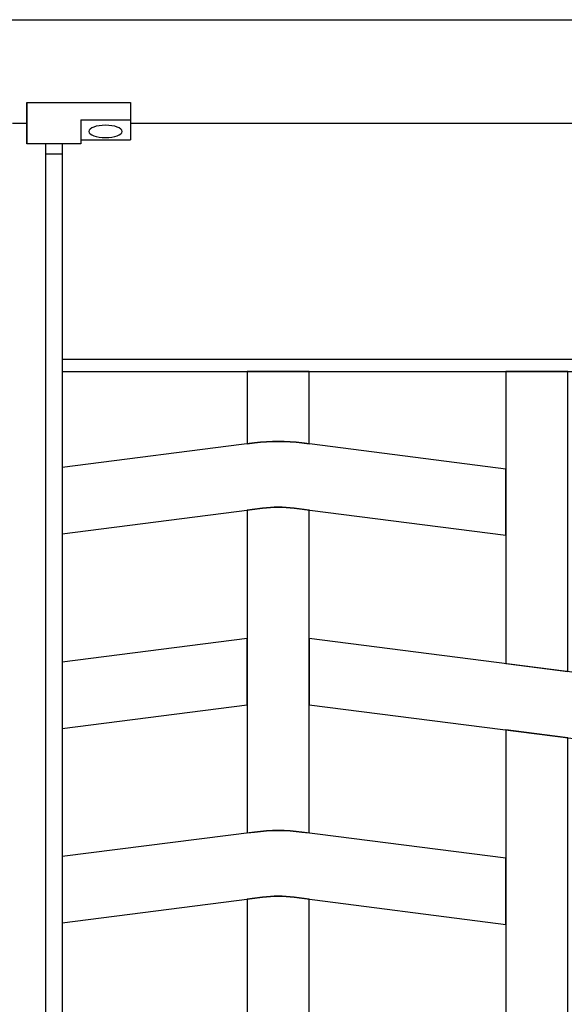
# Model space of a CAD drawing. Extents: x 1361.2 to 1378, y 224.2 to 234.1.
# Drawn here: x 1375 to 1375.3, y 225.5 to 226 of the extents above; entities that cross this region are included whole.
import ezdxf

# ---------------------------------------------------------------- set-up
doc = ezdxf.new("R2010")
doc.units = 0
doc.header["$MEASUREMENT"] = 0
doc.layers.add('TRENZA', color=7, linetype='CONTINUOUS')

msp = doc.modelspace()

# ---------------------------------------------------------------- linework, layer by layer
at = {"layer": 'TRENZA', "color": 7, "ltscale": 5}
for p, q in [((1372.01116, 225.99222), (1376.53616, 225.99222)), ((1375.02716, 225.93222), (1375.02716, 225.95222)), ((1375.02716, 225.95222), (1375.02716, 225.93222)), ((1375.02716, 225.95222), (1375.02716, 225.93222)), ((1375.02716, 225.93222), (1375.02716, 225.95222)), ((1375.02716, 225.95222), (1375.02716, 225.93222)), ((1375.02716, 225.93222), (1375.02716, 225.95222)), ((1375.02716, 225.95222), (1375.02716, 225.93222)), ((1375.02716, 225.93222), (1375.02716, 225.95222)), ((1375.02716, 225.95222), (1375.02716, 225.93222)), ((1375.02716, 225.93222), (1375.02716, 225.95222)), ((1375.02716, 225.95222), (1375.02716, 225.93222)), ((1375.02716, 225.93222), (1375.02716, 225.95222)), ((1375.02716, 225.95222), (1375.02716, 225.93222)), ((1375.02716, 225.93222), (1375.02716, 225.95222)), ((1375.02716, 225.95222), (1375.02716, 225.93222)), ((1375.02716, 225.93222), (1375.02716, 225.95222)), ((1375.02716, 225.95222), (1375.02716, 225.93222)), ((1375.02716, 225.93222), (1375.02716, 225.95222)), ((1375.02716, 225.95222), (1375.02716, 225.93222)), ((1375.02716, 225.93222), (1375.02716, 225.95222)), ((1375.02716, 225.95222), (1375.02716, 225.93222)), ((1375.02716, 225.93222), (1375.02716, 225.95222)), ((1375.02716, 225.95222), (1375.02716, 225.93222)), ((1375.02716, 225.93222), (1375.02716, 225.95222)), ((1375.02716, 225.95222), (1375.07716, 225.95222)), ((1375.02716, 225.95222), (1375.07716, 225.95222)), ((1375.02716, 225.95222), (1375.07716, 225.95222)), ((1375.02716, 225.95222), (1375.07716, 225.95222)), ((1375.02716, 225.95222), (1375.07716, 225.95222)), ((1375.02716, 225.95222), (1375.07716, 225.95222)), ((1375.02716, 225.95222), (1375.07716, 225.95222)), ((1375.02716, 225.95222), (1375.07716, 225.95222)), ((1375.02716, 225.95222), (1375.07716, 225.95222)), ((1375.02716, 225.95222), (1375.07716, 225.95222)), ((1375.02716, 225.95222), (1375.07716, 225.95222)), ((1375.02716, 225.95222), (1375.07716, 225.95222)), ((1375.07716, 225.95222), (1375.07716, 225.93422)), ((1375.07716, 225.95222), (1375.07716, 225.93422)), ((1375.07716, 225.95222), (1375.07716, 225.93422)), ((1375.07716, 225.95222), (1375.07716, 225.93422)), ((1375.07716, 225.95222), (1375.07716, 225.93422)), ((1375.07716, 225.95222), (1375.07716, 225.93422)), ((1375.07716, 225.95222), (1375.07716, 225.93422)), ((1375.07716, 225.95222), (1375.07716, 225.93422)), ((1375.07716, 225.95222), (1375.07716, 225.93422)), ((1375.07716, 225.95222), (1375.07716, 225.93422)), ((1375.07716, 225.95222), (1375.07716, 225.93422)), ((1375.07716, 225.95222), (1375.07716, 225.93422)), ((1375.07716, 225.95222), (1375.07716, 225.93422)), ((1375.07716, 225.95222), (1375.07716, 225.93422)), ((1375.07716, 225.95222), (1375.07716, 225.93422)), ((1375.07716, 225.95222), (1375.07716, 225.93422)), ((1375.07716, 225.95222), (1375.07716, 225.93422)), ((1375.07716, 225.95222), (1375.07716, 225.93422)), ((1375.07716, 225.95222), (1375.07716, 225.93422)), ((1375.07716, 225.95222), (1375.07716, 225.93422)), ((1375.07716, 225.95222), (1375.07716, 225.93422)), ((1375.07716, 225.95222), (1375.07716, 225.93422)), ((1375.07716, 225.95222), (1375.07716, 225.93422)), ((1375.07716, 225.95222), (1375.07716, 225.93422)), ((1375.05316, 225.94376), (1375.05316, 225.93222)), ((1375.05316, 225.94376), (1375.05316, 225.93222)), ((1375.05316, 225.94376), (1375.05316, 225.93222)), ((1375.05316, 225.94376), (1375.05316, 225.93222)), ((1375.05316, 225.94376), (1375.05316, 225.93222)), ((1375.05316, 225.94376), (1375.05316, 225.93222)), ((1375.05316, 225.94376), (1375.05316, 225.93222)), ((1375.05316, 225.94376), (1375.05316, 225.93222)), ((1375.05316, 225.94376), (1375.05316, 225.93222)), ((1375.05316, 225.94376), (1375.05316, 225.93222)), ((1375.05316, 225.94376), (1375.05316, 225.93222)), ((1375.05316, 225.94376), (1375.05316, 225.93222)), ((1375.05316, 225.94376), (1375.07716, 225.94376)), ((1375.05316, 225.94376), (1375.07716, 225.94376)), ((1375.05316, 225.94376), (1375.07716, 225.94376)), ((1375.05316, 225.94376), (1375.07716, 225.94376)), ((1375.05316, 225.94376), (1375.07716, 225.94376)), ((1375.05316, 225.94376), (1375.07716, 225.94376)), ((1375.05316, 225.94376), (1375.07716, 225.94376)), ((1375.05316, 225.94376), (1375.07716, 225.94376)), ((1375.05316, 225.94376), (1375.07716, 225.94376)), ((1375.05316, 225.94376), (1375.07716, 225.94376)), ((1375.05316, 225.94376), (1375.07716, 225.94376)), ((1375.05316, 225.94376), (1375.07716, 225.94376)), ((1375.02016, 225.94222), (1375.02716, 225.94222)), ((1375.02016, 225.94222), (1375.02716, 225.94222)), ((1375.02016, 225.94222), (1375.02716, 225.94222)), ((1375.02016, 225.94222), (1375.02716, 225.94222)), ((1375.02016, 225.94222), (1375.02716, 225.94222)), ((1375.02016, 225.94222), (1375.02716, 225.94222)), ((1375.02016, 225.94222), (1375.02716, 225.94222)), ((1375.07716, 225.94222), (1376.47016, 225.94222)), ((1375.07716, 225.94222), (1376.47016, 225.94222)), ((1375.07716, 225.94222), (1376.47016, 225.94222)), ((1375.07716, 225.94222), (1376.47016, 225.94222)), ((1375.07716, 225.94222), (1376.47016, 225.94222)), ((1375.07716, 225.94222), (1376.47016, 225.94222)), ((1375.07716, 225.94222), (1376.47016, 225.94222)), ((1375.07716, 225.94222), (1376.47016, 225.94222)), ((1375.07716, 225.94222), (1376.47016, 225.94222)), ((1375.07716, 225.94222), (1376.47016, 225.94222)), ((1375.07716, 225.94222), (1376.47016, 225.94222)), ((1375.07716, 225.94222), (1376.47016, 225.94222)), ((1375.05316, 225.93422), (1375.07716, 225.93422)), ((1375.05316, 225.93422), (1375.07716, 225.93422)), ((1375.05316, 225.93422), (1375.07716, 225.93422)), ((1375.05316, 225.93422), (1375.07716, 225.93422)), ((1375.05316, 225.93422), (1375.07716, 225.93422)), ((1375.05316, 225.93422), (1375.07716, 225.93422)), ((1375.05316, 225.93422), (1375.07716, 225.93422)), ((1375.05316, 225.93422), (1375.07716, 225.93422)), ((1375.05316, 225.93422), (1375.07716, 225.93422)), ((1375.05316, 225.93422), (1375.07716, 225.93422)), ((1375.05316, 225.93422), (1375.07716, 225.93422)), ((1375.05316, 225.93422), (1375.07716, 225.93422)), ((1375.05316, 225.93222), (1375.02716, 225.93222)), ((1375.05316, 225.93222), (1375.02716, 225.93222)), ((1375.05316, 225.93222), (1375.02716, 225.93222)), ((1375.05316, 225.93222), (1375.02716, 225.93222)), ((1375.05316, 225.93222), (1375.02716, 225.93222)), ((1375.05316, 225.93222), (1375.02716, 225.93222)), ((1375.05316, 225.93222), (1375.02716, 225.93222)), ((1375.05316, 225.93222), (1375.02716, 225.93222)), ((1375.05316, 225.93222), (1375.02716, 225.93222)), ((1375.05316, 225.93222), (1375.02716, 225.93222)), ((1375.05316, 225.93222), (1375.02716, 225.93222)), ((1375.05316, 225.93222), (1375.02716, 225.93222)), ((1375.03616, 225.93222), (1375.03616, 225.01022)), ((1375.03616, 225.93222), (1375.03616, 225.01022)), ((1375.03616, 225.93222), (1375.03616, 225.01022)), ((1375.03616, 225.93222), (1375.03616, 225.01022)), ((1375.03616, 225.93222), (1375.03616, 225.01022)), ((1375.03616, 225.93222), (1375.03616, 225.01022)), ((1375.03616, 225.93222), (1375.03616, 225.01022)), ((1375.03616, 225.93222), (1375.03616, 225.01022)), ((1375.03616, 225.93222), (1375.03616, 225.01022)), ((1375.03616, 225.93222), (1375.03616, 225.01022)), ((1375.03616, 225.93222), (1375.03616, 225.01022)), ((1375.03616, 225.93222), (1375.03616, 225.01022)), ((1375.04416, 225.93222), (1375.04416, 225.01022)), ((1375.04416, 225.93222), (1375.04416, 225.01022)), ((1375.04416, 225.93222), (1375.04416, 225.01022)), ((1375.04416, 225.93222), (1375.04416, 225.01022)), ((1375.04416, 225.93222), (1375.04416, 225.01022)), ((1375.04416, 225.93222), (1375.04416, 225.01022)), ((1375.04416, 225.93222), (1375.04416, 225.01022)), ((1375.04416, 225.93222), (1375.04416, 225.01022)), ((1375.04416, 225.93222), (1375.04416, 225.01022)), ((1375.04416, 225.93222), (1375.04416, 225.01022)), ((1375.04416, 225.93222), (1375.04416, 225.01022)), ((1375.04416, 225.93222), (1375.04416, 225.01022)), ((1375.04416, 225.92722), (1375.03616, 225.92722)), ((1375.04416, 225.92722), (1375.03616, 225.92722)), ((1375.04416, 225.92722), (1375.03616, 225.92722)), ((1375.04416, 225.92722), (1375.03616, 225.92722)), ((1375.04416, 225.92722), (1375.03616, 225.92722)), ((1375.04416, 225.92722), (1375.03616, 225.92722)), ((1375.04416, 225.92722), (1375.03616, 225.92722)), ((1375.04416, 225.92722), (1375.03616, 225.92722)), ((1375.04416, 225.92722), (1375.03616, 225.92722)), ((1375.04416, 225.92722), (1375.03616, 225.92722)), ((1375.04416, 225.92722), (1375.03616, 225.92722)), ((1375.04416, 225.92722), (1375.03616, 225.92722)), ((1375.04416, 225.82822), (1376.50316, 225.82822)), ((1375.04416, 225.82822), (1376.50316, 225.82822)), ((1375.04416, 225.82822), (1376.50316, 225.82822)), ((1375.04416, 225.82822), (1376.50316, 225.82822)), ((1375.04416, 225.82822), (1376.50316, 225.82822)), ((1375.04416, 225.82822), (1376.50316, 225.82822)), ((1375.04416, 225.82822), (1376.50316, 225.82822)), ((1375.04416, 225.82822), (1376.50316, 225.82822)), ((1375.04416, 225.82822), (1376.50316, 225.82822)), ((1375.04416, 225.82822), (1376.50316, 225.82822)), ((1375.04416, 225.82822), (1376.50316, 225.82822)), ((1375.04416, 225.82822), (1376.50316, 225.82822)), ((1375.04416, 225.82222), (1376.50316, 225.82222)), ((1375.04416, 225.82222), (1376.50316, 225.82222)), ((1375.04416, 225.82222), (1376.50316, 225.82222)), ((1375.04416, 225.82222), (1376.50316, 225.82222)), ((1375.04416, 225.82222), (1376.50316, 225.82222)), ((1375.04416, 225.82222), (1376.50316, 225.82222)), ((1375.04416, 225.82222), (1376.50316, 225.82222)), ((1375.04416, 225.82222), (1376.50316, 225.82222)), ((1375.04416, 225.82222), (1376.50316, 225.82222)), ((1375.04416, 225.82222), (1376.50316, 225.82222)), ((1375.04416, 225.82222), (1376.50316, 225.82222)), ((1375.04416, 225.82222), (1376.50316, 225.82222))]:
    msp.add_line(p, q, dxfattribs=at)
for points in [[(1375.13366, 225.82222), (1375.13366, 225.78722), (1375.13723, 225.78768, -0.06374), (1375.16008, 225.78768), (1375.16366, 225.78722), (1375.16366, 225.82222), (1375.13366, 225.82222)], [(1375.13366, 225.82222), (1375.13366, 225.78722), (1375.13723, 225.78768, -0.06374), (1375.16008, 225.78768), (1375.16366, 225.78722), (1375.16366, 225.82222), (1375.13366, 225.82222)], [(1375.13366, 225.82222), (1375.13366, 225.78722), (1375.13723, 225.78768, -0.06374), (1375.16008, 225.78768), (1375.16366, 225.78722), (1375.16366, 225.82222), (1375.13366, 225.82222)], [(1375.13366, 225.82222), (1375.13366, 225.78722), (1375.13723, 225.78768, -0.06374), (1375.16008, 225.78768), (1375.16366, 225.78722), (1375.16366, 225.82222), (1375.13366, 225.82222)], [(1375.13366, 225.82222), (1375.13366, 225.78722), (1375.13723, 225.78768, -0.06374), (1375.16008, 225.78768), (1375.16366, 225.78722), (1375.16366, 225.82222), (1375.13366, 225.82222)], [(1375.13366, 225.82222), (1375.13366, 225.78722), (1375.13723, 225.78768, -0.06374), (1375.16008, 225.78768), (1375.16366, 225.78722), (1375.16366, 225.82222), (1375.13366, 225.82222)], [(1375.13366, 225.82222), (1375.13366, 225.78722), (1375.13723, 225.78768, -0.06374), (1375.16008, 225.78768), (1375.16366, 225.78722), (1375.16366, 225.82222), (1375.13366, 225.82222)], [(1375.13366, 225.82222), (1375.13366, 225.78722), (1375.13723, 225.78768, -0.06374), (1375.16008, 225.78768), (1375.16366, 225.78722), (1375.16366, 225.82222), (1375.13366, 225.82222)], [(1375.13366, 225.82222), (1375.13366, 225.78722), (1375.13723, 225.78768, -0.06374), (1375.16008, 225.78768), (1375.16366, 225.78722), (1375.16366, 225.82222), (1375.13366, 225.82222)], [(1375.13366, 225.82222), (1375.13366, 225.78722), (1375.13723, 225.78768, -0.06374), (1375.16008, 225.78768), (1375.16366, 225.78722), (1375.16366, 225.82222), (1375.13366, 225.82222)], [(1375.13366, 225.82222), (1375.13366, 225.78722), (1375.13723, 225.78768, -0.06374), (1375.16008, 225.78768), (1375.16366, 225.78722), (1375.16366, 225.82222), (1375.13366, 225.82222)], [(1375.13366, 225.82222), (1375.13366, 225.78722), (1375.13723, 225.78768, -0.06374), (1375.16008, 225.78768), (1375.16366, 225.78722), (1375.16366, 225.82222), (1375.13366, 225.82222)], [(1375.16366, 225.12222), (1375.16366, 225.56722), (1375.15627, 225.56817, 0.06374), (1375.14104, 225.56817), (1375.13366, 225.56722), (1375.13366, 225.12222), (1375.16366, 225.12222)]]:
    msp.add_lwpolyline(points, format="xyb", dxfattribs=at)
for points in [[(1375.25866, 225.82222), (1375.25866, 225.68106), (1375.28866, 225.67722), (1375.28866, 225.82222), (1375.25866, 225.82222)], [(1375.28866, 225.48922), (1375.28866, 225.64522), (1375.25866, 225.64906), (1375.25866, 225.49306)]]:
    msp.add_lwpolyline(points, dxfattribs=at)
for points in [[(1375.04416, 225.74377), (1375.04416, 225.74377), (1375.14104, 225.75617, -0.06374), (1375.15627, 225.75617), (1375.25866, 225.74306), (1375.25866, 225.77506), (1375.16008, 225.78768, 0.06374), (1375.13723, 225.78768), (1375.04416, 225.77577), (1375.04416, 225.77577)], [(1375.04416, 225.74377), (1375.04416, 225.74377), (1375.14104, 225.75617, -0.06374), (1375.15627, 225.75617), (1375.25866, 225.74306), (1375.25866, 225.77506), (1375.16008, 225.78768, 0.06374), (1375.13723, 225.78768), (1375.04416, 225.77577), (1375.04416, 225.77577)], [(1375.04416, 225.74377), (1375.04416, 225.74377), (1375.14104, 225.75617, -0.06374), (1375.15627, 225.75617), (1375.25866, 225.74306), (1375.25866, 225.77506), (1375.16008, 225.78768, 0.06374), (1375.13723, 225.78768), (1375.04416, 225.77577), (1375.04416, 225.77577)], [(1375.04416, 225.74377), (1375.04416, 225.74377), (1375.14104, 225.75617, -0.06374), (1375.15627, 225.75617), (1375.25866, 225.74306), (1375.25866, 225.77506), (1375.16008, 225.78768, 0.06374), (1375.13723, 225.78768), (1375.04416, 225.77577), (1375.04416, 225.77577)], [(1375.04416, 225.74377), (1375.04416, 225.74377), (1375.14104, 225.75617, -0.06374), (1375.15627, 225.75617), (1375.25866, 225.74306), (1375.25866, 225.77506), (1375.16008, 225.78768, 0.06374), (1375.13723, 225.78768), (1375.04416, 225.77577), (1375.04416, 225.77577)], [(1375.04416, 225.74377), (1375.04416, 225.74377), (1375.14104, 225.75617, -0.06374), (1375.15627, 225.75617), (1375.25866, 225.74306), (1375.25866, 225.77506), (1375.16008, 225.78768, 0.06374), (1375.13723, 225.78768), (1375.04416, 225.77577), (1375.04416, 225.77577)], [(1375.04416, 225.74377), (1375.04416, 225.74377), (1375.14104, 225.75617, -0.06374), (1375.15627, 225.75617), (1375.25866, 225.74306), (1375.25866, 225.77506), (1375.16008, 225.78768, 0.06374), (1375.13723, 225.78768), (1375.04416, 225.77577), (1375.04416, 225.77577)], [(1375.04416, 225.74377), (1375.04416, 225.74377), (1375.14104, 225.75617, -0.06374), (1375.15627, 225.75617), (1375.25866, 225.74306), (1375.25866, 225.77506), (1375.16008, 225.78768, 0.06374), (1375.13723, 225.78768), (1375.04416, 225.77577), (1375.04416, 225.77577)], [(1375.04416, 225.74377), (1375.04416, 225.74377), (1375.14104, 225.75617, -0.06374), (1375.15627, 225.75617), (1375.25866, 225.74306), (1375.25866, 225.77506), (1375.16008, 225.78768, 0.06374), (1375.13723, 225.78768), (1375.04416, 225.77577), (1375.04416, 225.77577)], [(1375.04416, 225.74377), (1375.04416, 225.74377), (1375.14104, 225.75617, -0.06374), (1375.15627, 225.75617), (1375.25866, 225.74306), (1375.25866, 225.77506), (1375.16008, 225.78768, 0.06374), (1375.13723, 225.78768), (1375.04416, 225.77577), (1375.04416, 225.77577)], [(1375.04416, 225.74377), (1375.04416, 225.74377), (1375.14104, 225.75617, -0.06374), (1375.15627, 225.75617), (1375.25866, 225.74306), (1375.25866, 225.77506), (1375.16008, 225.78768, 0.06374), (1375.13723, 225.78768), (1375.04416, 225.77577), (1375.04416, 225.77577)], [(1375.04416, 225.74377), (1375.04416, 225.74377), (1375.14104, 225.75617, -0.06374), (1375.15627, 225.75617), (1375.25866, 225.74306), (1375.25866, 225.77506), (1375.16008, 225.78768, 0.06374), (1375.13723, 225.78768), (1375.04416, 225.77577), (1375.04416, 225.77577)], [(1375.13366, 225.75522), (1375.13366, 225.59922), (1375.13723, 225.59968, -0.06374), (1375.16008, 225.59968), (1375.16366, 225.59922), (1375.16366, 225.75522), (1375.15627, 225.75617, 0.06374), (1375.14104, 225.75617)], [(1375.13366, 225.75522), (1375.13366, 225.59922), (1375.13723, 225.59968, -0.06374), (1375.16008, 225.59968), (1375.16366, 225.59922), (1375.16366, 225.75522), (1375.15627, 225.75617, 0.06374), (1375.14104, 225.75617)], [(1375.13366, 225.75522), (1375.13366, 225.59922), (1375.13723, 225.59968, -0.06374), (1375.16008, 225.59968), (1375.16366, 225.59922), (1375.16366, 225.75522), (1375.15627, 225.75617, 0.06374), (1375.14104, 225.75617)], [(1375.13366, 225.75522), (1375.13366, 225.59922), (1375.13723, 225.59968, -0.06374), (1375.16008, 225.59968), (1375.16366, 225.59922), (1375.16366, 225.75522), (1375.15627, 225.75617, 0.06374), (1375.14104, 225.75617)], [(1375.13366, 225.75522), (1375.13366, 225.59922), (1375.13723, 225.59968, -0.06374), (1375.16008, 225.59968), (1375.16366, 225.59922), (1375.16366, 225.75522), (1375.15627, 225.75617, 0.06374), (1375.14104, 225.75617)], [(1375.13366, 225.75522), (1375.13366, 225.59922), (1375.13723, 225.59968, -0.06374), (1375.16008, 225.59968), (1375.16366, 225.59922), (1375.16366, 225.75522), (1375.15627, 225.75617, 0.06374), (1375.14104, 225.75617)], [(1375.13366, 225.75522), (1375.13366, 225.59922), (1375.13723, 225.59968, -0.06374), (1375.16008, 225.59968), (1375.16366, 225.59922), (1375.16366, 225.75522), (1375.15627, 225.75617, 0.06374), (1375.14104, 225.75617)], [(1375.13366, 225.75522), (1375.13366, 225.59922), (1375.13723, 225.59968, -0.06374), (1375.16008, 225.59968), (1375.16366, 225.59922), (1375.16366, 225.75522), (1375.15627, 225.75617, 0.06374), (1375.14104, 225.75617)], [(1375.13366, 225.75522), (1375.13366, 225.59922), (1375.13723, 225.59968, -0.06374), (1375.16008, 225.59968), (1375.16366, 225.59922), (1375.16366, 225.75522), (1375.15627, 225.75617, 0.06374), (1375.14104, 225.75617)], [(1375.13366, 225.75522), (1375.13366, 225.59922), (1375.13723, 225.59968, -0.06374), (1375.16008, 225.59968), (1375.16366, 225.59922), (1375.16366, 225.75522), (1375.15627, 225.75617, 0.06374), (1375.14104, 225.75617)], [(1375.13366, 225.75522), (1375.13366, 225.59922), (1375.13723, 225.59968, -0.06374), (1375.16008, 225.59968), (1375.16366, 225.59922), (1375.16366, 225.75522), (1375.15627, 225.75617, 0.06374), (1375.14104, 225.75617)], [(1375.13366, 225.75522), (1375.13366, 225.59922), (1375.13723, 225.59968, -0.06374), (1375.16008, 225.59968), (1375.16366, 225.59922), (1375.16366, 225.75522), (1375.15627, 225.75617, 0.06374), (1375.14104, 225.75617)], [(1375.04416, 225.55577), (1375.04416, 225.55577), (1375.14104, 225.56817, -0.06374), (1375.15627, 225.56817), (1375.25866, 225.55506), (1375.25866, 225.58706), (1375.16008, 225.59968, 0.06374), (1375.13723, 225.59968), (1375.04416, 225.58777), (1375.04416, 225.58777)], [(1375.04416, 225.55577), (1375.04416, 225.55577), (1375.14104, 225.56817, -0.06374), (1375.15627, 225.56817), (1375.25866, 225.55506), (1375.25866, 225.58706), (1375.16008, 225.59968, 0.06374), (1375.13723, 225.59968), (1375.04416, 225.58777), (1375.04416, 225.58777)], [(1375.04416, 225.55577), (1375.04416, 225.55577), (1375.14104, 225.56817, -0.06374), (1375.15627, 225.56817), (1375.25866, 225.55506), (1375.25866, 225.58706), (1375.16008, 225.59968, 0.06374), (1375.13723, 225.59968), (1375.04416, 225.58777), (1375.04416, 225.58777)], [(1375.04416, 225.55577), (1375.04416, 225.55577), (1375.14104, 225.56817, -0.06374), (1375.15627, 225.56817), (1375.25866, 225.55506), (1375.25866, 225.58706), (1375.16008, 225.59968, 0.06374), (1375.13723, 225.59968), (1375.04416, 225.58777), (1375.04416, 225.58777)], [(1375.04416, 225.55577), (1375.04416, 225.55577), (1375.14104, 225.56817, -0.06374), (1375.15627, 225.56817), (1375.25866, 225.55506), (1375.25866, 225.58706), (1375.16008, 225.59968, 0.06374), (1375.13723, 225.59968), (1375.04416, 225.58777), (1375.04416, 225.58777)], [(1375.04416, 225.55577), (1375.04416, 225.55577), (1375.14104, 225.56817, -0.06374), (1375.15627, 225.56817), (1375.25866, 225.55506), (1375.25866, 225.58706), (1375.16008, 225.59968, 0.06374), (1375.13723, 225.59968), (1375.04416, 225.58777), (1375.04416, 225.58777)], [(1375.04416, 225.55577), (1375.04416, 225.55577), (1375.14104, 225.56817, -0.06374), (1375.15627, 225.56817), (1375.25866, 225.55506), (1375.25866, 225.58706), (1375.16008, 225.59968, 0.06374), (1375.13723, 225.59968), (1375.04416, 225.58777), (1375.04416, 225.58777)], [(1375.04416, 225.55577), (1375.04416, 225.55577), (1375.14104, 225.56817, -0.06374), (1375.15627, 225.56817), (1375.25866, 225.55506), (1375.25866, 225.58706), (1375.16008, 225.59968, 0.06374), (1375.13723, 225.59968), (1375.04416, 225.58777), (1375.04416, 225.58777)], [(1375.04416, 225.55577), (1375.04416, 225.55577), (1375.14104, 225.56817, -0.06374), (1375.15627, 225.56817), (1375.25866, 225.55506), (1375.25866, 225.58706), (1375.16008, 225.59968, 0.06374), (1375.13723, 225.59968), (1375.04416, 225.58777), (1375.04416, 225.58777)], [(1375.04416, 225.55577), (1375.04416, 225.55577), (1375.14104, 225.56817, -0.06374), (1375.15627, 225.56817), (1375.25866, 225.55506), (1375.25866, 225.58706), (1375.16008, 225.59968, 0.06374), (1375.13723, 225.59968), (1375.04416, 225.58777), (1375.04416, 225.58777)], [(1375.04416, 225.55577), (1375.04416, 225.55577), (1375.14104, 225.56817, -0.06374), (1375.15627, 225.56817), (1375.25866, 225.55506), (1375.25866, 225.58706), (1375.16008, 225.59968, 0.06374), (1375.13723, 225.59968), (1375.04416, 225.58777), (1375.04416, 225.58777)], [(1375.04416, 225.55577), (1375.04416, 225.55577), (1375.14104, 225.56817, -0.06374), (1375.15627, 225.56817), (1375.25866, 225.55506), (1375.25866, 225.58706), (1375.16008, 225.59968, 0.06374), (1375.13723, 225.59968), (1375.04416, 225.58777), (1375.04416, 225.58777)]]:
    msp.add_lwpolyline(points, format="xyb", close=True, dxfattribs=at)
for points in [[(1375.04416, 225.64977), (1375.13366, 225.66122), (1375.13366, 225.69322), (1375.04416, 225.68177)], [(1375.04416, 225.64977), (1375.13366, 225.66122), (1375.13366, 225.69322), (1375.04416, 225.68177)], [(1375.04416, 225.64977), (1375.13366, 225.66122), (1375.13366, 225.69322), (1375.04416, 225.68177)], [(1375.04416, 225.64977), (1375.13366, 225.66122), (1375.13366, 225.69322), (1375.04416, 225.68177)], [(1375.04416, 225.64977), (1375.13366, 225.66122), (1375.13366, 225.69322), (1375.04416, 225.68177)], [(1375.04416, 225.64977), (1375.13366, 225.66122), (1375.13366, 225.69322), (1375.04416, 225.68177)], [(1375.04416, 225.64977), (1375.13366, 225.66122), (1375.13366, 225.69322), (1375.04416, 225.68177)], [(1375.04416, 225.64977), (1375.13366, 225.66122), (1375.13366, 225.69322), (1375.04416, 225.68177)], [(1375.04416, 225.64977), (1375.13366, 225.66122), (1375.13366, 225.69322), (1375.04416, 225.68177)], [(1375.04416, 225.64977), (1375.13366, 225.66122), (1375.13366, 225.69322), (1375.04416, 225.68177)], [(1375.04416, 225.64977), (1375.13366, 225.66122), (1375.13366, 225.69322), (1375.04416, 225.68177)], [(1375.04416, 225.64977), (1375.13366, 225.66122), (1375.13366, 225.69322), (1375.04416, 225.68177)], [(1375.16366, 225.66122), (1375.38366, 225.63306), (1375.38366, 225.66506), (1375.16366, 225.69322)], [(1375.16366, 225.66122), (1375.38366, 225.63306), (1375.38366, 225.66506), (1375.16366, 225.69322)], [(1375.16366, 225.66122), (1375.38366, 225.63306), (1375.38366, 225.66506), (1375.16366, 225.69322)], [(1375.16366, 225.66122), (1375.38366, 225.63306), (1375.38366, 225.66506), (1375.16366, 225.69322)], [(1375.16366, 225.66122), (1375.38366, 225.63306), (1375.38366, 225.66506), (1375.16366, 225.69322)], [(1375.16366, 225.66122), (1375.38366, 225.63306), (1375.38366, 225.66506), (1375.16366, 225.69322)], [(1375.16366, 225.66122), (1375.38366, 225.63306), (1375.38366, 225.66506), (1375.16366, 225.69322)], [(1375.16366, 225.66122), (1375.38366, 225.63306), (1375.38366, 225.66506), (1375.16366, 225.69322)], [(1375.16366, 225.66122), (1375.38366, 225.63306), (1375.38366, 225.66506), (1375.16366, 225.69322)], [(1375.16366, 225.66122), (1375.38366, 225.63306), (1375.38366, 225.66506), (1375.16366, 225.69322)], [(1375.16366, 225.66122), (1375.38366, 225.63306), (1375.38366, 225.66506), (1375.16366, 225.69322)], [(1375.16366, 225.66122), (1375.38366, 225.63306), (1375.38366, 225.66506), (1375.16366, 225.69322)]]:
    msp.add_lwpolyline(points, close=True, dxfattribs=at)
at = {"layer": 'TRENZA', "color": 7, "ltscale": 5, "extrusion": (0, 0, -1)}
msp.add_ellipse((1375.06516, 225.93822), major_axis=(0.008, 0), ratio=0.375, dxfattribs=at)
msp.add_ellipse((1375.06516, 225.93822), major_axis=(0.008, 0), ratio=0.375, dxfattribs=at)
msp.add_ellipse((1375.06516, 225.93822), major_axis=(0.008, 0), ratio=0.375, dxfattribs=at)
msp.add_ellipse((1375.06516, 225.93822), major_axis=(0.008, 0), ratio=0.375, dxfattribs=at)
msp.add_ellipse((1375.06516, 225.93822), major_axis=(0.008, 0), ratio=0.375, dxfattribs=at)
msp.add_ellipse((1375.06516, 225.93822), major_axis=(0.008, 0), ratio=0.375, dxfattribs=at)
msp.add_ellipse((1375.06516, 225.93822), major_axis=(0.008, 0), ratio=0.375, dxfattribs=at)
msp.add_ellipse((1375.06516, 225.93822), major_axis=(0.008, 0), ratio=0.375, dxfattribs=at)
msp.add_ellipse((1375.06516, 225.93822), major_axis=(0.008, 0), ratio=0.375, dxfattribs=at)
msp.add_ellipse((1375.06516, 225.93822), major_axis=(0.008, 0), ratio=0.375, dxfattribs=at)
msp.add_ellipse((1375.06516, 225.93822), major_axis=(0.008, 0), ratio=0.375, dxfattribs=at)
msp.add_ellipse((1375.06516, 225.93822), major_axis=(0.008, 0), ratio=0.375, dxfattribs=at)

doc.saveas('drawing.dxf')
